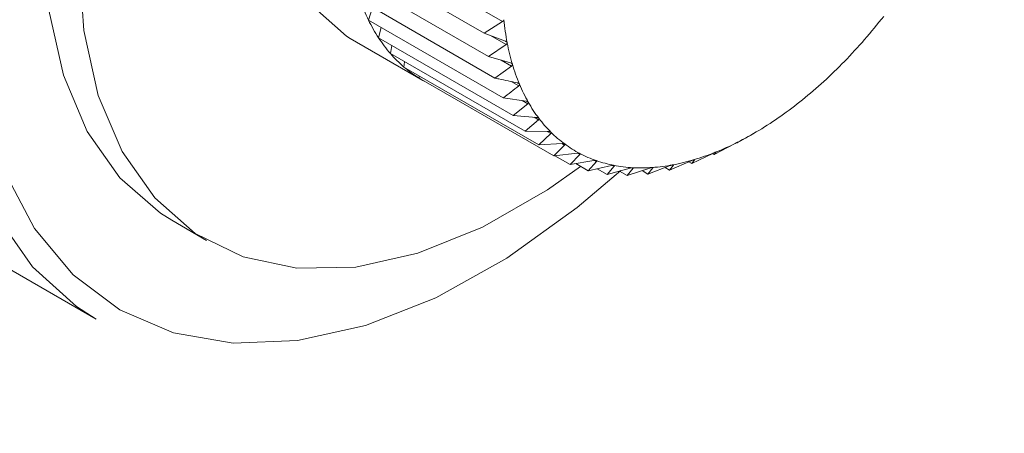
# Paper-space layout 'Sheet2' of a CAD drawing. Units: inches. Extents: x 0.6 to 17.4, y 0.2 to 10.8.
# Drawn here: x 3.1 to 3.2, y 7.6 to 7.6 of the extents above; entities that cross this region are included whole.
import ezdxf

# ---------------------------------------------------------------- set-up
doc = ezdxf.new("R2010")
doc.units = ezdxf.units.IN
doc.header["$MEASUREMENT"] = 0

psp = doc.layouts.new('Sheet2')

# ---------------------------------------------------------------- linework, layer by layer
at = {"color": 7, "linetype": 'Continuous', "lineweight": 15}
for p, q in [((3.1385159132, 7.626484372), (3.1507324191, 7.6194319332)), ((3.1377897854, 7.625018973), (3.1491647357, 7.618452354)), ((3.1381671524, 7.6230538285), (3.1495421027, 7.6164872095)), ((3.1387078449, 7.6212292566), (3.1500827951, 7.6146626376)), ((3.1394077478, 7.6195591433), (3.1397423476, 7.6206320509)), ((3.1394077478, 7.6195591433), (3.1507826981, 7.6129925243)), ((3.1402615345, 7.6180561992), (3.1404828445, 7.6189385032)), ((3.1507324191, 7.6194319332), (3.1491647357, 7.618452354)), ((3.1378655924, 7.6180038562), (3.1440036721, 7.6144604182)), ((3.1402615345, 7.6180561992), (3.1516364848, 7.6114895802)), ((3.1491647357, 7.618452354), (3.1509721291, 7.6177799693)), ((3.1412627072, 7.6167318627), (3.1413894761, 7.6174050524)), ((3.15102806, 7.6174887087), (3.1495421027, 7.6164872095)), ((3.1412627072, 7.6167318627), (3.1526376574, 7.6101652437)), ((3.1495421027, 7.6164872095), (3.1514019841, 7.6159451632)), ((3.1424036463, 7.6155962126), (3.1424585287, 7.6160415296)), ((3.1424036463, 7.6155962126), (3.1537785965, 7.6090295936)), ((3.151482122, 7.6156747372), (3.1500827951, 7.6146626376)), ((3.1436756685, 7.6146578921), (3.1436864287, 7.6148556781)), ((3.1436756685, 7.6146578921), (3.1550506188, 7.6080912731)), ((3.1507826981, 7.6129925243), (3.1527239648, 7.6127114432)), ((3.1528505074, 7.6124886867), (3.1516364848, 7.6114895802)), ((3.1516364848, 7.6114895802), (3.1536060294, 7.6113371398)), ((3.1537544166, 7.6111408555), (3.1526376574, 7.6101652437)), ((3.0893024713, 7.6099553348), (3.1164082313, 7.5943075127)), ((3.1526376574, 7.6101652437), (3.1546268953, 7.6101389068)), ((3.1547959977, 7.6099705883), (3.1537785965, 7.6090295936)), ((3.1705353457, 7.6091770278), (3.1714993966, 7.6097321041)), ((3.1715011875, 7.6097289903), (3.1719070066, 7.6099633409)), ((3.1537785965, 7.6090295936), (3.155778793, 7.6091258634)), ((3.1559673237, 7.6089867917), (3.1550506188, 7.6080912731)), ((3.168611665, 7.6082105899), (3.170325642, 7.6091131233)), ((3.1704934335, 7.6092012232), (3.1705353457, 7.6091770278)), ((3.1706107572, 7.6092563623), (3.1705353457, 7.6091770278)), ((3.1550506188, 7.6080912731), (3.157052956, 7.6083057194)), ((3.1551537142, 7.6081023144), (3.1564440434, 7.6073574233)), ((3.1572594802, 7.608196953), (3.1564440434, 7.6073574233)), ((3.1667061788, 7.6074477146), (3.1684836099, 7.6082957085)), ((3.1684729932, 7.6082906434), (3.168611665, 7.6082105899)), ((3.1687660284, 7.6084087768), (3.168611665, 7.6082105899)), ((3.1564440434, 7.6073574233), (3.1584396871, 7.6076847167)), ((3.1569088737, 7.6074336573), (3.1579482655, 7.6068336292)), ((3.1586626329, 7.6076070834), (3.1579482655, 7.6068336292)), ((3.1579482655, 7.6068336292), (3.1599284323, 7.6072675814)), ((3.1601661031, 7.607221672), (3.1595518371, 7.6065238772)), ((3.1630075489, 7.6065542822), (3.1648900916, 7.607263236)), ((3.1648333891, 7.6068942079), (3.1666671516, 7.6076775111)), ((3.1651607055, 7.6073136175), (3.1648333891, 7.6068942079)), ((3.1664608021, 7.6075893676), (3.1667061788, 7.6074477146)), ((3.1669447241, 7.6077595482), (3.1667061788, 7.6074477146)), ((3.1587216728, 7.6070031208), (3.1595518371, 7.6065238772)), ((3.1595518371, 7.6065238772), (3.1615078616, 7.6070574882)), ((3.160315547, 7.6065124369), (3.1607077958, 7.6068666403)), ((3.1605901695, 7.6068071383), (3.161242554, 7.6064305247)), ((3.161242554, 7.6064305247), (3.1631659544, 7.607056036)), ((3.1617584484, 7.6070436521), (3.161242554, 7.6064305247)), ((3.162508669, 7.6068422795), (3.1630075489, 7.6065542822)), ((3.1634275502, 7.6070743786), (3.1630075489, 7.6065542822)), ((3.1644689053, 7.6071046199), (3.1648333891, 7.6068942079)), ((3.1227946526, 7.6026485149), (3.1257409309, 7.6009476647))]:
    psp.add_line(p, q, dxfattribs=at)
at = {"color": 8, "linetype": 'Continuous', "lineweight": 15}
for p, q in [((3.1497105025, 7.6182493184), (3.15102806, 7.6174887087)), ((3.1506177749, 7.6161737142), (3.151482122, 7.6156747372)), ((3.1514688065, 7.6143630953), (3.1520911495, 7.6140038244)), ((3.1523778223, 7.612761562), (3.1528505074, 7.6124886867)), ((3.1533847357, 7.6113542677), (3.1537544166, 7.6111408555)), ((3.1545015553, 7.6101405663), (3.1547959977, 7.6099705883)), ((3.1557304491, 7.6091235366), (3.1559673237, 7.6089867917)), ((3.1570695786, 7.6083065809), (3.1572594802, 7.608196953)), ((3.1585132509, 7.6076933198), (3.1586626329, 7.6076070834)), ((3.1600532856, 7.6072868002), (3.1601661031, 7.607221672)), ((3.1651280892, 7.6073324465), (3.1651607055, 7.6073136175)), ((3.1669276695, 7.6077693936), (3.1669447241, 7.6077595482)), ((3.1616763513, 7.6070910458), (3.1617584484, 7.6070436521)), ((3.1633726832, 7.6071060526), (3.1634275502, 7.6070743786))]:
    psp.add_line(p, q, dxfattribs=at)
at = {"color": 7, "linetype": 'Continuous', "lineweight": 15, "flags": 128}
for points in [[(3.1164082313, 7.5943075127), (3.1147457848, 7.5953752302), (3.1110358249, 7.5987255308), (3.1080080237, 7.6030018353), (3.1057187836, 7.6081244843), (3.1042107488, 7.6139980525), (3.103512011, 7.6205131264), (3.1036355865, 7.6275483426), (3.1045791732, 7.6349726482), (3.106325194, 7.6426477425), (3.1088411238, 7.650430653), (3.1120800955, 7.6581763988), (3.1159817732, 7.6657406913), (3.1204734762, 7.6729826222), (3.1254715323, 7.6797672878), (3.1308828374, 7.6859683027), (3.1366065891, 7.6914701538), (3.1425361646, 7.6961703519), (3.1485611072, 7.6999813414), (3.1545691836, 7.7028321305)], [(3.1691130528, 7.6721319101), (3.1661513663, 7.6732897047), (3.162375081, 7.6735604244), (3.1582573209, 7.6727361917), (3.1539563294, 7.6708486815), (3.1496373911, 7.6679704296), (3.1454664803, 7.6642120457), (3.1416038829, 7.6597179624), (3.1381980362, 7.6546608848), (3.1353798251, 7.6492351535), (3.1332575518, 7.6436492763), (3.1319127742, 7.6381179154), (3.1313971712, 7.6328536378), (3.1317305572, 7.6280587469), (3.1329001203, 7.6239175075), (3.1348609149, 7.6205890652), (3.1375375888, 7.6182013301), (3.1378655924, 7.6180038562)], [(3.1227946526, 7.6026485149), (3.1218370181, 7.6032435834), (3.1184050863, 7.6062319017), (3.1156528907, 7.6101477824), (3.1136419107, 7.6149037513), (3.1124170684, 7.6203935678), (3.1120057248, 7.6264945986)], [(3.1573112603, 7.6072013644), (3.1545326768, 7.6052339351), (3.1490282856, 7.6020563176), (3.1435853739, 7.5998615441), (3.1383255273, 7.5986986422), (3.1333662421, 7.5985935891), (3.1288183006, 7.5995487315), (3.1247832963, 7.6015427332), (3.1213513645, 7.6045310515), (3.1185991689, 7.6084469322), (3.116588189, 7.613202901), (3.1153633467, 7.6186927176), (3.114952003, 7.6247937484)]]:
    psp.add_lwpolyline(points, dxfattribs=at)
at = {"color": 8, "linetype": 'Continuous', "lineweight": 15, "flags": 128}
psp.add_lwpolyline([(3.1062517774, 7.6161407726), (3.1069210291, 7.6123852952), (3.1086756224, 7.6067709963), (3.1112118568, 7.6019544089), (3.1144803674, 7.5980292823), (3.1184175363, 7.5950720146), (3.122946731, 7.5931401657), (3.1279797959, 7.5922713369), (3.1334187682, 7.5924824388), (3.1391577843, 7.5937693627), (3.1450851409, 7.5961070601), (3.1510854688, 7.5994500302), (3.1570419783, 7.603733206), (3.160315547, 7.6065124369)], dxfattribs=at)
at = {"color": 7, "linetype": 'Continuous', "lineweight": 0}
psp.add_circle((3.3189885398, 8.102997883), 0.8077550474203701, dxfattribs=at)
at = {"color": 7, "linetype": 'Continuous', "lineweight": 15}
for centre, radius, start, end in [((3.1536669422, 7.6265165295), 0.0158659965690738, 199.4658867408, 206.008803955), ((3.145166495, 7.6493727202), 0.0479035988996439, 318.9478811798, 321.99359486), ((3.1518119998, 7.6256117232), 0.0138021443871269, 206.0097829629, 213.1899659808), ((3.1728346667, 7.6217920779), 0.0221089764459034, 185.7061067841, 190.8065733709), ((3.15049701, 7.6247534176), 0.0122318310870504, 213.1972992576, 220.9798424824), ((3.169824229, 7.6212153807), 0.0190437994551448, 190.8004631197, 196.4346868413), ((3.1471640549, 7.6476294136), 0.0452523057200915, 315.7878095016, 318.9513773477), ((3.1496813114, 7.6240487233), 0.011153893714264, 220.9948811957, 229.2713410326), ((3.1492911521, 7.6236018115), 0.0105606510304249, 229.2934002833, 237.877141691), ((3.1672726352, 7.6204613543), 0.0163831256822516, 196.4300826508, 202.6591221681), ((3.1494157648, 7.6454348237), 0.0421080389756965, 312.4724897514, 315.7916769302), ((3.149213526, 7.6234851277), 0.0104205544080488, 237.8974707043, 242.1079058284), ((3.1652307238, 7.6196085387), 0.0141702776057462, 202.6577160648, 209.5197069794), ((3.1517796859, 7.6428482464), 0.0386039705166086, 308.9596593453, 312.4768212091), ((3.1637131223, 7.6187502064), 0.0124267616843592, 209.5236171067, 217.0135922949), ((3.1541170418, 7.6399529703), 0.0348829697829819, 305.2014474055, 308.9645370162), ((3.156301506, 7.6368513087), 0.0310892672751276, 301.1435372902, 305.2069209975), ((3.1626981978, 7.6179877393), 0.0111573435113691, 217.0247083224, 225.0728067853), ((3.1621304832, 7.6174233928), 0.0103568596318281, 225.0916092373, 233.5494456276), ((3.1582275598, 7.6336583497), 0.0273603718709094, 296.7248222223, 301.1495824986), ((3.1619254055, 7.6171529444), 0.0100174774671878, 233.5739090089, 242.221811656), ((3.1598173534, 7.6304948462), 0.0238198648471292, 291.8781276629, 296.731268672), ((3.1619759877, 7.6172587309), 0.0101346477446308, 242.2475282007, 250.828612452), ((3.1610256047, 7.6274797236), 0.0205716608234325, 286.5329571147, 291.884546145), ((3.1621610591, 7.6178035504), 0.0107100290932697, 250.8505921125, 259.1213622359), ((3.1623544094, 7.6188258501), 0.0117504485171006, 259.1362937712, 266.9111126246), ((3.1622923606, 7.6223175926), 0.0152493738553961, 274.0907669485, 280.6249657747), ((3.1618422056, 7.6247227112), 0.0176962563166398, 280.6216706264, 286.5385091285), ((3.1624342542, 7.6203365312), 0.0132632373963443, 266.9183462373, 274.0898608598)]:
    psp.add_arc(centre, radius, start, end, dxfattribs=at)
for points, knots in [([(3.150835240736437, 7.619593875130559), (3.15083549602388, 7.619590403706354), (3.150837051128158, 7.619569257242646), (3.15082811820517, 7.619529801054163), (3.150793327819356, 7.619476373777532), (3.150754282426473, 7.619447885263225), (3.15073241911218, 7.619431933231602)], [0, 0, 0, 0, 0.0558199934475813, 0.3400320432331119, 0.630453536335994, 1, 1, 1, 1]), ([(3.150972129121629, 7.617779969338995), (3.151000064558878, 7.617767557250492), (3.151050487505726, 7.617745153660626), (3.151101053398643, 7.617696767083902), (3.151112542663577, 7.617662422580552), (3.151117776473274, 7.617646777315542)], [0, 0, 0, 0, 0.4034710139404212, 0.7282577075577558, 1, 1, 1, 1]), ([(3.151117776473274, 7.617646777315542), (3.151118308133126, 7.617643508028912), (3.151121545312943, 7.617623601939277), (3.1511157722137, 7.617585880564821), (3.151085306958669, 7.617533692335637), (3.151048608356428, 7.617504855224997), (3.151028059957135, 7.617488708657342)], [0, 0, 0, 0, 0.0558498146333381, 0.3400593285621389, 0.630483898611366, 1, 1, 1, 1]), ([(3.151401984124598, 7.615945163184709), (3.151430911616916, 7.615934909314968), (3.151483123414282, 7.615916401904675), (3.15153764038722, 7.615873525253701), (3.151551974893973, 7.615841881851535), (3.151558504586471, 7.615827467565132)], [0, 0, 0, 0, 0.4034968043186286, 0.7282792836943164, 1, 1, 1, 1]), ([(3.151558504586471, 7.615827467565132), (3.151559308343435, 7.615824426415325), (3.151564200979035, 7.615805914304716), (3.151561583502275, 7.615770243941552), (3.151535522180497, 7.615719779123137), (3.151501289303161, 7.615690904449059), (3.151482121976604, 7.615674737233497)], [0, 0, 0, 0, 0.0558671969709856, 0.3400752330920189, 0.6305015968891251, 1, 1, 1, 1]), ([(3.150082795139765, 7.614662637598547), (3.150193792079859, 7.614638390470823), (3.1508296266627, 7.614499493287453), (3.151463881139401, 7.614363560579405), (3.15198741451339, 7.614251357493904)], [0, 0, 0, 0, 0.1745688943138625, 1, 1, 1, 1]), ([(3.152091149484462, 7.614003824377902), (3.151874930233325, 7.613834225089263), (3.151440496697828, 7.61349346163645), (3.151002634539986, 7.613160013845381), (3.150782698071884, 7.612992524309804)], [0, 0, 0, 0, 0.497703868300831, 1, 1, 1, 1]), ([(3.151987414513391, 7.614251357493904), (3.152017209336563, 7.614243284831432), (3.152070986000053, 7.614228714486421), (3.152129196527086, 7.614191584551986), (3.152146286218495, 7.614162871305983), (3.152154070868955, 7.614149791925067)], [0, 0, 0, 0, 0.4035051443757478, 0.7282862609795279, 1, 1, 1, 1]), ([(3.152154070868955, 7.614149791925067), (3.152155140203422, 7.614147003006195), (3.152161648908024, 7.614130027728906), (3.152162158616505, 7.614096708954054), (3.152140546725179, 7.614048439058407), (3.152108879910632, 7.614019838173154), (3.152091149484462, 7.614003824377902)], [0, 0, 0, 0, 0.0558728180736794, 0.3400803763772032, 0.6305073202815757, 1, 1, 1, 1]), ([(3.152723964809244, 7.61271144315063), (3.152754495528492, 7.612705557783474), (3.152809601054809, 7.612694935162628), (3.152871219307446, 7.612663745028549), (3.152890953379281, 7.612638168991539), (3.152899942701698, 7.612626518519972)], [0, 0, 0, 0, 0.4034963502124014, 0.7282789037942644, 1, 1, 1, 1]), ([(3.152899942701698, 7.612626518519972), (3.152901268907852, 7.612624003844512), (3.152909341837784, 7.612608696421368), (3.152912926305634, 7.612578011892127), (3.152895775685944, 7.612532391977042), (3.152866755890736, 7.612504374189311), (3.152850507413609, 7.612488686746314)], [0, 0, 0, 0, 0.0558668909033775, 0.3400749530800343, 0.6305012852945189, 1, 1, 1, 1]), ([(3.15360602941968, 7.611337139832862), (3.153637158865728, 7.611333430915884), (3.15369334700925, 7.611326736381097), (3.153758061060487, 7.611301633937948), (3.153780308814143, 7.611279378579886), (3.153790443549687, 7.611269240380234)], [0, 0, 0, 0, 0.4034700777449506, 0.7282569243198772, 1, 1, 1, 1]), ([(3.153790443549687, 7.611269240380234), (3.153792015802471, 7.611267019710784), (3.153801589054636, 7.61125349832998), (3.153808172288056, 7.611225710620033), (3.153795461040246, 7.611183175823296), (3.15376914920934, 7.611156046052522), (3.153754416591705, 7.611140855450971)], [0, 0, 0, 0, 0.0558491836803479, 0.3400587512355604, 0.6304832561852041, 0.9999999999999999, 0.9999999999999999, 0.9999999999999999, 0.9999999999999999]), ([(3.154626895300387, 7.610138906818672), (3.154658481582274, 7.610137346656511), (3.154715497703033, 7.610134530421463), (3.154782971923019, 7.610115617224613), (3.154807583780785, 7.610096841044909), (3.154818796163769, 7.610088287212044)], [0, 0, 0, 0, 0.4034252880513661, 0.7282194537140356, 1, 1, 1, 1]), ([(3.154818796163769, 7.610088287212044), (3.154820601594253, 7.610086377902578), (3.154831599688229, 7.610074747011708), (3.15484108271816, 7.6100500965981), (3.154832755383491, 7.610011058834833), (3.154809191978265, 7.609985115301325), (3.154795997724112, 7.609970588301874)], [0, 0, 0, 0, 0.0558189965384291, 0.3400311310963718, 0.6304525213504635, 1, 1, 1, 1]), ([(3.155778793045619, 7.609125863384819), (3.155810690589753, 7.609126407629346), (3.15586827355637, 7.609127390125497), (3.155938151182818, 7.609114720604377), (3.155964959860047, 7.609099555949467), (3.155977174159614, 7.609092646782099)], [0, 0, 0, 0, 0.4033601471652047, 0.7281649581421613, 1, 1, 1, 1]), ([(3.155977174159614, 7.609092646782099), (3.15597919793729, 7.609091063628754), (3.155991534377613, 7.609081413123669), (3.156003796020712, 7.609060116538642), (3.155999764030666, 7.609024961388385), (3.155978968718377, 7.609000493357995), (3.15596732374948, 7.608986791738665)], [0, 0, 0, 0, 0.0557750942416398, 0.3399909633577612, 0.630407824781214, 1, 1, 1, 1]), ([(3.170325642011186, 7.609113123311785), (3.170353880109425, 7.609128186860066), (3.170404862661948, 7.609155383384953), (3.170478235192793, 7.609193616597596), (3.170514952300373, 7.609212225239939), (3.170531682980822, 7.609220704536624)], [0, 0, 0, 0, 0.4032747558998258, 0.7280935227974288, 1, 1, 1, 1]), ([(3.170531682980822, 7.609220704536624), (3.170534815387079, 7.60922227505958), (3.170553926510514, 7.609231856976997), (3.170582650507927, 7.609245856618495), (3.170608239706913, 7.609257362038425), (3.170609853469935, 7.609256721208823), (3.170610757216872, 7.609256362328503)], [0, 0, 0, 0, 0.0557175459464764, 0.3399383127520151, 0.6303492393837526, 1, 1, 1, 1]), ([(3.157052956018001, 7.608305719403522), (3.157085016620632, 7.608308307361964), (3.1571429007495, 7.608312979816866), (3.157214806614575, 7.608306560840095), (3.157243628444361, 7.608295112938389), (3.157256761581228, 7.608289896515245)], [0, 0, 0, 0, 0.4032718319584137, 0.7280910767467871, 1, 1, 1, 1]), ([(3.157256761581228, 7.608289896515245), (3.157258987000372, 7.608288651615645), (3.157272564913017, 7.608281056130513), (3.157287462695499, 7.608263304290362), (3.157287605088342, 7.608232388100442), (3.15726957659557, 7.608209673702415), (3.157259480169497, 7.608196953047208)], [0, 0, 0, 0, 0.0557155754749043, 0.3399365099765691, 0.6303472334368493, 1, 1, 1, 1]), ([(3.168483609865288, 7.608295708481903), (3.168512791936662, 7.608309701307606), (3.168565486823837, 7.608334968546596), (3.168640137387901, 7.608368546921097), (3.168676749081857, 7.608383642422338), (3.16869343440613, 7.608390522009325)], [0, 0, 0, 0, 0.4031601766360614, 0.7279976718885816, 1, 1, 1, 1]), ([(3.16869343440613, 7.608390522009325), (3.168696528394317, 7.608391752191297), (3.1687154273937, 7.608399266508393), (3.168743259152714, 7.608409248157454), (3.168766680887354, 7.608415001323247), (3.168766262643273, 7.608411011456599), (3.168766028391578, 7.608408776797299)], [0, 0, 0, 0, 0.0556403300782939, 0.3398676724423779, 0.6302706391893622, 1, 1, 1, 1]), ([(3.158439687067928, 7.607684716665703), (3.158471760946142, 7.607689271712166), (3.158529677955987, 7.607697496931118), (3.158603221349252, 7.607697287728243), (3.158633857756531, 7.607689633956429), (3.158647819995693, 7.607686145825737)], [0, 0, 0, 0, 0.4031562119020337, 0.7279943553482008, 1, 1, 1, 1]), ([(3.158647819995693, 7.607686145825737), (3.158650228561223, 7.607685248443685), (3.158664941395984, 7.607679766743608), (3.158682312632547, 7.607665723464504), (3.158686477037879, 7.607639370697614), (3.158671193170137, 7.607618674834781), (3.158662632893573, 7.607607083376875)], [0, 0, 0, 0, 0.0556376583312148, 0.3398652282978328, 0.6302679197100881, 1, 1, 1, 1]), ([(3.159928432334804, 7.607267581377156), (3.159960369156297, 7.607274011455597), (3.160018050112905, 7.607285624792747), (3.160092827758598, 7.607291537229697), (3.160125066884663, 7.607287726627113), (3.160139762608542, 7.607285989620865)], [0, 0, 0, 0, 0.4030073286677775, 0.727869811437294, 1, 1, 1, 1]), ([(3.160139762608542, 7.607285989620865), (3.160142334113939, 7.607285446050452), (3.160158066401675, 7.607282120525189), (3.160177729419387, 7.607271921232478), (3.160185733313354, 7.607250422088429), (3.160173151143011, 7.607231994459711), (3.160166103082255, 7.60722167199202)], [0, 0, 0, 0, 0.0555373305553956, 0.3397734515557266, 0.6301658060518531, 1, 1, 1, 1]), ([(3.164890091616841, 7.607263235975492), (3.164920768837873, 7.607274609474931), (3.164976188379595, 7.607295156125032), (3.165052157551605, 7.607318430655576), (3.165087788516059, 7.607326148685277), (3.165104034524692, 7.607329667736167)], [0, 0, 0, 0, 0.402823905499167, 0.7277163799743264, 1, 1, 1, 1]), ([(3.165104034524692, 7.607329667736167), (3.165106977150499, 7.607330194670907), (3.165125014076593, 7.607333424535522), (3.165150289797218, 7.607335262801872), (3.165168407380978, 7.607329686510571), (3.16516347111655, 7.60731938756039), (3.165160705539202, 7.607313617500104)], [0, 0, 0, 0, 0.0554137362589648, 0.339660402235581, 0.6300400310033871, 1, 1, 1, 1]), ([(3.16666715161915, 7.607677511084646), (3.166697149060346, 7.607690270685159), (3.166751326922668, 7.607713315580066), (3.166826845027464, 7.607741894886275), (3.166863093594872, 7.607753351123366), (3.166879616838462, 7.607758573238599)], [0, 0, 0, 0, 0.4030127026016607, 0.7278743067585722, 1, 1, 1, 1]), ([(3.166879616838462, 7.607758573238599), (3.166882647451111, 7.607759454542491), (3.166901187496362, 7.607764845998247), (3.166927866763634, 7.607770763390979), (3.166948791511686, 7.607770808333672), (3.166946184457471, 7.607763591026072), (3.166944724090533, 7.607759548180571)], [0, 0, 0, 0, 0.0555409517681112, 0.3397767640006379, 0.6301694914849928, 1, 1, 1, 1]), ([(3.161507861568214, 7.607057488189305), (3.161539511432345, 7.607065686388433), (3.161596688651313, 7.607080496885715), (3.161672287776754, 7.607092396086077), (3.161705906262759, 7.607092449140473), (3.161721234835615, 7.607092473330979)], [0, 0, 0, 0, 0.4028165414941595, 0.7277102201909067, 1, 1, 1, 1]), ([(3.161721234835615, 7.607092473330979), (3.161723947420436, 7.607092286748894), (3.161740575569131, 7.607091143000455), (3.161762331063433, 7.607084893633655), (3.161773963303025, 7.607068501980687), (3.161764019528109, 7.607052575237763), (3.161758448419554, 7.607043652106004)], [0, 0, 0, 0, 0.0554087744683743, 0.3396558639926028, 0.6300349820795572, 1, 1, 1, 1]), ([(3.163165954358004, 7.607056036038172), (3.163197168685754, 7.607065881205655), (3.163253577547814, 7.607083672865275), (3.163329579018075, 7.60710137816246), (3.163364343971345, 7.607105286904046), (3.163380200718365, 7.607107069731886)], [0, 0, 0, 0, 0.4025710804644734, 0.727504905113515, 1, 1, 1, 1]), ([(3.163380200718365, 7.607107069731886), (3.163383030883604, 7.607107240017137), (3.163400423988767, 7.607108286524677), (3.163424056494517, 7.607106062633216), (3.163439079150797, 7.607094994295296), (3.163431690629891, 7.607081782359688), (3.163427550195984, 7.607074378557648)], [0, 0, 0, 0, 0.0552433935192136, 0.3395046127184001, 0.6298667174499235, 1, 1, 1, 1])]:
    psp.add_open_spline(points, degree=3, knots=knots, dxfattribs=at)

doc.saveas('drawing.dxf')
